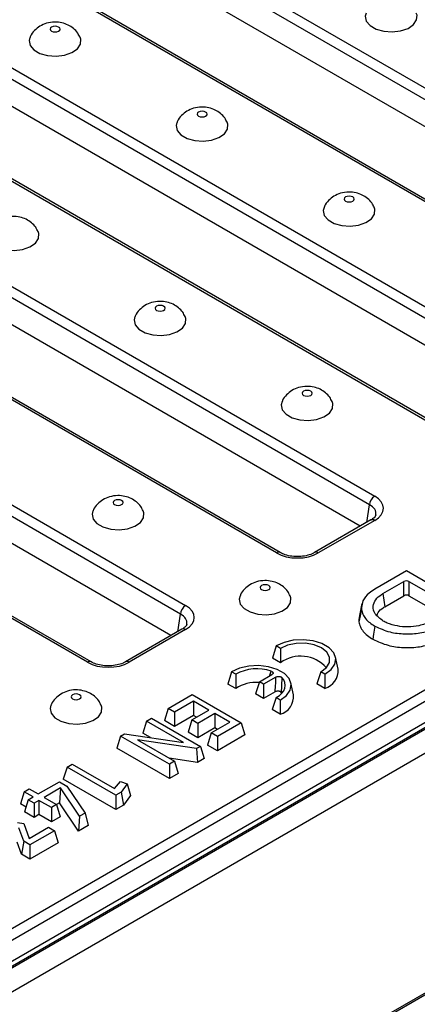
# Model space of a CAD drawing. Units: millimetres. Extents: x 15 to 422, y 5 to 292.
# Drawn here: x 373 to 378, y 150 to 164 of the extents above; entities that cross this region are included whole.
import ezdxf

# ---------------------------------------------------------------- set-up
doc = ezdxf.new("R2010")
doc.units = ezdxf.units.MM

msp = doc.modelspace()

# ---------------------------------------------------------------- linework, layer by layer
at = {"color": 7, "linetype": 'Continuous', "lineweight": 25}
for p, q in [((371.7578, 166.3536), (382.6995, 160.0372)), ((382.629, 159.922), (371.6874, 166.2384)), ((382.5026, 159.632), (371.6874, 165.8755)), ((381.3766, 159.2735), (370.435, 165.59)), ((381.4266, 159.2785), (370.485, 165.5949)), ((397.5762, 165.188), (326.9362, 124.4084)), ((397.6761, 165.1781), (327.0362, 124.3985)), ((327.0503, 124.3903), (397.6903, 165.1699)), ((397.8317, 164.925), (327.1917, 124.1454)), ((369.2123, 164.8841), (380.1539, 158.5676)), ((380.0834, 158.4524), (369.1418, 164.7689)), ((379.957, 158.1625), (369.1418, 164.406)), ((378.8311, 157.804), (367.8894, 164.1204)), ((378.8811, 157.8089), (367.9394, 164.1254)), ((366.6667, 163.4146), (377.6083, 157.0981)), ((377.5379, 156.9829), (366.5962, 163.2994)), ((377.4114, 156.6929), (366.5962, 162.9364)), ((376.2855, 156.3344), (365.3438, 162.6509)), ((376.3355, 156.3394), (365.3938, 162.6559)), ((364.1211, 161.945), (375.0627, 155.6286)), ((374.9923, 155.5134), (364.0506, 161.8298)), ((327.1749, 120.8889), (397.8856, 161.7093)), ((327.1917, 120.9201), (397.8317, 161.6996)), ((374.8659, 155.2234), (364.0506, 161.4669)), ((373.7399, 154.8649), (362.7983, 161.1814)), ((373.7899, 154.8699), (362.8483, 161.1863)), ((390.1543, 161.1869), (369.0613, 149.0101)), ((369.0616, 149.1736), (390.0126, 161.2684)), ((377.5583, 156.7777), (376.799, 156.3394)), ((377.6083, 156.7728), (376.849, 156.3344)), ((377.5583, 156.7777), (377.5595, 156.7784)), ((378.0351, 156.0936), (377.611, 155.8488)), ((378.9044, 155.5917), (378.0351, 156.0936)), ((377.7176, 155.7878), (378.0003, 155.951)), ((378.0003, 155.7589), (378.0003, 155.951)), ((378.0699, 155.951), (378.6465, 155.6181)), ((378.0699, 155.951), (378.0699, 155.7589)), ((377.7176, 155.7878), (377.7432, 155.6105)), ((377.7432, 155.6105), (378.0003, 155.7589)), ((378.0699, 155.7589), (378.5149, 155.502)), ((377.4305, 155.6028), (377.3953, 155.4402)), ((377.4375, 155.6527), (377.4027, 155.4925)), ((377.4055, 155.4923), (377.3953, 155.4402)), ((375.0127, 155.3082), (374.2534, 154.8699)), ((375.0627, 155.3032), (374.3034, 154.8649)), ((375.0127, 155.3082), (375.014, 155.3089)), ((376.2819, 155.0833), (376.2337, 154.9191)), ((376.3382, 155.0509), (376.2819, 155.0833)), ((376.3382, 155.0509), (376.3405, 154.8574)), ((376.3405, 154.8574), (376.2337, 154.9191)), ((377.1169, 154.7724), (377.0819, 154.9332)), ((375.6809, 154.7364), (375.6326, 154.5721)), ((375.7371, 154.7039), (375.6809, 154.7364)), ((375.7371, 154.7039), (375.7394, 154.5105)), ((376.0555, 154.6017), (376.2253, 154.6997)), ((376.2795, 154.6662), (376.1117, 154.5693)), ((376.8826, 154.7366), (376.8304, 154.5746)), ((376.9388, 154.7041), (376.8826, 154.7366)), ((376.9388, 154.7041), (376.9372, 154.5129)), ((375.7394, 154.5105), (375.6326, 154.5721)), ((376.0555, 154.6017), (376.0057, 154.4384)), ((376.1117, 154.5693), (376.0555, 154.6017)), ((376.1117, 154.5693), (376.1117, 154.3772)), ((376.5159, 154.4254), (376.4809, 154.5862)), ((376.9372, 154.5129), (376.8304, 154.5746)), ((374.8297, 154.2431), (375.1524, 154.4294)), ((375.1524, 154.4294), (375.8096, 154.05)), ((376.1117, 154.3772), (376.0057, 154.4384)), ((376.2684, 154.4676), (376.1117, 154.3772)), ((376.2816, 154.3896), (376.2293, 154.2276)), ((376.3378, 154.3571), (376.2816, 154.3896)), ((376.3564, 154.4447), (376.3496, 154.457)), ((375.167, 154.3415), (374.9131, 154.195)), ((375.3756, 154.2211), (375.167, 154.3415)), ((375.167, 154.3415), (375.167, 154.1494)), ((376.3378, 154.3571), (376.3362, 154.166)), ((374.8297, 154.2431), (374.7798, 154.0798)), ((374.9131, 154.195), (374.8297, 154.2431)), ((374.9131, 154.195), (374.9131, 154.0029)), ((375.167, 154.1494), (374.9131, 154.0029)), ((375.1474, 154.0894), (375.3756, 154.2211)), ((375.2092, 154.1251), (375.167, 154.1494)), ((375.457, 154.1741), (375.2288, 154.0424)), ((375.6574, 154.0584), (375.457, 154.1741)), ((375.457, 154.1741), (375.457, 153.982)), ((376.3362, 154.166), (376.2293, 154.2276)), ((374.536, 154.0736), (374.4861, 153.9103)), ((374.536, 154.0736), (374.6048, 154.1133)), ((375.0337, 153.7862), (374.536, 154.0736)), ((374.6048, 154.1133), (375.262, 153.7339)), ((374.9131, 154.0029), (374.7798, 154.0798)), ((375.1474, 154.0894), (375.0976, 153.9261)), ((375.2288, 154.0424), (375.1474, 154.0894)), ((375.2288, 154.0424), (375.2288, 153.8503)), ((375.4077, 153.9143), (375.6574, 154.0584)), ((375.8096, 154.05), (375.4912, 153.8662)), ((375.8096, 154.05), (375.8595, 153.8867)), ((374.1874, 153.8723), (374.1375, 153.709)), ((374.1874, 153.8723), (374.2386, 153.9019)), ((374.8446, 153.4929), (374.1874, 153.8723)), ((374.2386, 153.9019), (375.0337, 153.7862)), ((374.5888, 153.851), (374.4861, 153.9103)), ((375.2288, 153.8503), (375.0976, 153.9261)), ((375.457, 153.982), (375.2288, 153.8503)), ((375.4077, 153.9143), (375.3579, 153.751)), ((375.4912, 153.8662), (375.4077, 153.9143)), ((375.491, 153.9624), (375.457, 153.982)), ((375.8595, 153.8867), (375.4912, 153.6741)), ((375.4912, 153.8662), (375.4912, 153.6741)), ((374.417, 153.8194), (374.9136, 153.5327)), ((375.2108, 153.7043), (374.417, 153.8194)), ((375.262, 153.7339), (375.2108, 153.7043)), ((375.262, 153.7339), (375.3119, 153.5706)), ((375.4912, 153.6741), (375.3579, 153.751)), ((374.8446, 153.3008), (374.1375, 153.709)), ((375.2108, 153.7043), (375.2216, 153.5184)), ((373.466, 153.4559), (373.5349, 153.4957)), ((373.5349, 153.4957), (374.104, 153.1671)), ((375.2216, 153.5184), (374.8433, 153.5733)), ((374.9136, 153.5327), (374.8446, 153.4929)), ((374.8446, 153.4929), (374.8446, 153.3008)), ((374.9136, 153.5327), (374.9635, 153.3694)), ((375.3119, 153.5706), (375.2216, 153.5184)), ((373.466, 153.4559), (373.4161, 153.2926)), ((374.1232, 153.0764), (373.466, 153.4559)), ((374.9635, 153.3694), (374.8446, 153.3008)), ((373.0785, 153.0933), (373.3634, 153.2578)), ((373.3634, 153.2578), (373.4624, 153.2006)), ((374.1232, 152.8843), (373.4161, 153.2926)), ((373.4624, 153.2006), (373.7084, 152.837)), ((374.104, 153.1671), (374.1851, 153.2597)), ((374.1851, 153.2597), (374.275, 153.2282)), ((374.275, 153.2282), (374.1966, 153.1188)), ((374.275, 153.2282), (374.3192, 153.0733)), ((372.8885, 153.1225), (372.8387, 152.9592)), ((372.8885, 153.1225), (372.9582, 153.1628)), ((373.0088, 153.0531), (372.8885, 153.1225)), ((372.9582, 153.1628), (373.0785, 153.0933)), ((373.3776, 153.1744), (373.1578, 153.0475)), ((373.3776, 153.1744), (373.3644, 152.9747)), ((373.6355, 152.7949), (373.3776, 153.1744)), ((374.1966, 153.1188), (374.1232, 153.0764)), ((374.1232, 153.0764), (374.1232, 152.8843)), ((374.1966, 153.1188), (374.2265, 152.944)), ((374.3192, 153.0733), (374.2265, 152.944)), ((372.9137, 152.9159), (372.8387, 152.9592)), ((372.9442, 153.0158), (372.8944, 152.8525)), ((372.9442, 153.0158), (373.0088, 153.0531)), ((373.0236, 152.97), (372.9442, 153.0158)), ((373.0882, 153.0073), (373.0236, 152.97)), ((373.0236, 152.97), (373.0236, 152.7779)), ((373.256, 152.9104), (373.0882, 153.0073)), ((373.0882, 153.0073), (373.0882, 152.8152)), ((373.1578, 153.0475), (373.3256, 152.9507)), ((373.3256, 152.9507), (373.256, 152.9104)), ((373.3644, 152.9747), (373.3242, 152.9515)), ((373.3256, 152.9507), (373.3755, 152.7874)), ((373.6224, 152.5952), (373.3644, 152.9747)), ((374.2265, 152.944), (374.1232, 152.8843)), ((373.0236, 152.7779), (372.8944, 152.8525)), ((373.0882, 152.8152), (373.0236, 152.7779)), ((373.256, 152.7183), (373.0882, 152.8152)), ((373.256, 152.9104), (373.256, 152.7183)), ((373.7084, 152.837), (373.6355, 152.7949)), ((373.7084, 152.837), (373.7497, 152.6687)), ((372.8003, 152.7088), (372.8862, 152.695)), ((372.8862, 152.695), (372.9584, 152.4968)), ((373.3755, 152.7874), (373.256, 152.7183)), ((373.6355, 152.7949), (373.6224, 152.5952)), ((373.7497, 152.6687), (373.6224, 152.5952)), ((372.884, 152.4567), (372.8182, 152.6401)), ((372.9584, 152.4968), (373.2152, 152.6451)), ((373.2956, 152.5987), (372.9668, 152.4089)), ((373.2152, 152.6451), (373.2956, 152.5987)), ((373.2956, 152.5987), (373.3455, 152.4354)), ((372.8516, 152.2833), (372.7927, 152.4475)), ((372.884, 152.4567), (372.8516, 152.2833)), ((372.9668, 152.4089), (372.884, 152.4567)), ((373.3455, 152.4354), (372.9668, 152.2168)), ((372.9668, 152.4089), (372.9668, 152.2168)), ((372.9668, 152.2168), (372.8516, 152.2833))]:
    msp.add_line(p, q, dxfattribs=at)
at = {"color": 8, "linetype": 'Continuous', "lineweight": 25}
for p, q in [((377.5018, 156.7451), (377.5379, 156.9829)), ((374.9562, 155.2756), (374.9923, 155.5134)), ((376.1905, 154.6796), (376.2155, 154.7443))]:
    msp.add_line(p, q, dxfattribs=at)
at = {"color": 7, "linetype": 'Continuous', "lineweight": 25, "flags": 128}
for points in [[(377.4922, 163.5943), (377.4811, 163.5513), (377.4953, 163.4853), (377.5459, 163.4256), (377.6274, 163.3785), (377.7309, 163.3493), (377.8452, 163.3411), (377.958, 163.3548), (378.057, 163.3888), (378.1314, 163.4396), (378.1733, 163.5015), (378.1781, 163.568), (378.169, 163.5949)], [(373.3528, 163.4071), (373.331, 163.4155), (373.3053, 163.4185), (373.2796, 163.4155), (373.2578, 163.4071), (373.2432, 163.3946), (373.2381, 163.3797), (373.2432, 163.3649), (373.2578, 163.3523), (373.2796, 163.3439), (373.3053, 163.341), (373.331, 163.3439), (373.3528, 163.3523), (373.3673, 163.3649), (373.3724, 163.3797), (373.3673, 163.3946), (373.3528, 163.4071)], [(372.9668, 163.2678), (372.9556, 163.2248), (372.9698, 163.1588), (373.0204, 163.099), (373.1019, 163.052), (373.2054, 163.0228), (373.3197, 163.0145), (373.4325, 163.0282), (373.5315, 163.0622), (373.6059, 163.113), (373.6478, 163.175), (373.6526, 163.2414), (373.6435, 163.2683)], [(375.3327, 162.2642), (375.3109, 162.2726), (375.2852, 162.2755), (375.2595, 162.2726), (375.2377, 162.2642), (375.2231, 162.2516), (375.218, 162.2368), (375.2231, 162.2219), (375.2377, 162.2093), (375.2595, 162.2009), (375.2852, 162.198), (375.3109, 162.2009), (375.3327, 162.2093), (375.3472, 162.2219), (375.3523, 162.2368), (375.3472, 162.2516), (375.3327, 162.2642)], [(374.9467, 162.1248), (374.9355, 162.0818), (374.9497, 162.0158), (375.0003, 161.956), (375.0818, 161.909), (375.1853, 161.8798), (375.2996, 161.8716), (375.4124, 161.8852), (375.5114, 161.9193), (375.5858, 161.97), (375.6277, 162.032), (375.6325, 162.0984), (375.6234, 162.1253)], [(377.3126, 161.1212), (377.2908, 161.1296), (377.2651, 161.1326), (377.2394, 161.1296), (377.2176, 161.1212), (377.203, 161.1086), (377.1979, 161.0938), (377.203, 161.079), (377.2176, 161.0664), (377.2394, 161.058), (377.2651, 161.055), (377.2908, 161.058), (377.3126, 161.0664), (377.3271, 161.079), (377.3322, 161.0938), (377.3271, 161.1086), (377.3126, 161.1212)], [(376.9266, 160.9818), (376.9154, 160.9388), (376.9296, 160.8728), (376.9802, 160.8131), (377.0617, 160.766), (377.1652, 160.7368), (377.2795, 160.7286), (377.3923, 160.7423), (377.4913, 160.7763), (377.5657, 160.8271), (377.6076, 160.889), (377.6124, 160.9555), (377.6033, 160.9824)], [(372.4011, 160.6553), (372.3899, 160.6123), (372.4041, 160.5463), (372.4547, 160.4865), (372.5362, 160.4395), (372.6397, 160.4103), (372.754, 160.402), (372.8668, 160.4157), (372.9658, 160.4497), (373.0403, 160.5005), (373.0821, 160.5625), (373.0869, 160.6289), (373.0778, 160.6558)], [(374.767, 159.6517), (374.7452, 159.6601), (374.7195, 159.663), (374.6938, 159.6601), (374.672, 159.6517), (374.6574, 159.6391), (374.6523, 159.6243), (374.6574, 159.6094), (374.672, 159.5968), (374.6938, 159.5884), (374.7195, 159.5855), (374.7452, 159.5884), (374.767, 159.5968), (374.7815, 159.6094), (374.7866, 159.6243), (374.7815, 159.6391), (374.767, 159.6517)], [(374.381, 159.5123), (374.3698, 159.4693), (374.384, 159.4033), (374.4346, 159.3435), (374.5161, 159.2965), (374.6196, 159.2673), (374.7339, 159.2591), (374.8467, 159.2727), (374.9457, 159.3068), (375.0202, 159.3575), (375.062, 159.4195), (375.0668, 159.4859), (375.0577, 159.5128)], [(376.7469, 158.5087), (376.7251, 158.5171), (376.6994, 158.5201), (376.6737, 158.5171), (376.6519, 158.5087), (376.6373, 158.4961), (376.6322, 158.4813), (376.6373, 158.4664), (376.6519, 158.4539), (376.6737, 158.4455), (376.6994, 158.4425), (376.7251, 158.4455), (376.7469, 158.4539), (376.7614, 158.4664), (376.7665, 158.4813), (376.7614, 158.4961), (376.7469, 158.5087)], [(376.3609, 158.3693), (376.3497, 158.3263), (376.3639, 158.2603), (376.4145, 158.2006), (376.496, 158.1535), (376.5995, 158.1243), (376.7138, 158.1161), (376.8266, 158.1297), (376.9256, 158.1638), (377.0001, 158.2145), (377.0419, 158.2765), (377.0467, 158.343), (377.0376, 158.3699)], [(374.2013, 157.0392), (374.1795, 157.0476), (374.1538, 157.0505), (374.1281, 157.0476), (374.1063, 157.0392), (374.0918, 157.0266), (374.0866, 157.0117), (374.0918, 156.9969), (374.1063, 156.9843), (374.1281, 156.9759), (374.1538, 156.973), (374.1795, 156.9759), (374.2013, 156.9843), (374.2158, 156.9969), (374.221, 157.0117), (374.2158, 157.0266), (374.2013, 157.0392)], [(373.8153, 156.8998), (373.8041, 156.8568), (373.8183, 156.7908), (373.869, 156.731), (373.9504, 156.684), (374.0539, 156.6548), (374.1683, 156.6466), (374.281, 156.6602), (374.38, 156.6943), (374.4545, 156.745), (374.4963, 156.807), (374.5011, 156.8734), (374.4921, 156.9003)], [(376.1812, 155.8962), (376.1594, 155.9046), (376.1337, 155.9075), (376.108, 155.9046), (376.0862, 155.8962), (376.0717, 155.8836), (376.0665, 155.8688), (376.0717, 155.8539), (376.0862, 155.8414), (376.108, 155.833), (376.1337, 155.83), (376.1594, 155.833), (376.1812, 155.8414), (376.1957, 155.8539), (376.2009, 155.8688), (376.1957, 155.8836), (376.1812, 155.8962)], [(375.7952, 155.7568), (375.784, 155.7138), (375.7982, 155.6478), (375.8489, 155.5881), (375.9303, 155.541), (376.0338, 155.5118), (376.1482, 155.5036), (376.2609, 155.5172), (376.3599, 155.5513), (376.4344, 155.602), (376.4762, 155.664), (376.481, 155.7305), (376.472, 155.7574)], [(377.4305, 155.5743), (377.412, 155.488), (377.3953, 155.4096)], [(377.6094, 155.3511), (377.602, 155.2977), (377.5946, 155.2444), (377.5848, 155.1732)], [(376.9388, 154.7041), (377.0228, 154.7651), (377.0728, 154.8374), (377.0848, 154.915), (377.0576, 154.9913), (376.9936, 155.0599), (376.8982, 155.115), (376.7794, 155.1519), (376.6473, 155.1676), (376.5129, 155.1607), (376.3876, 155.1318), (376.2819, 155.0833)], [(376.8826, 154.7366), (376.9586, 154.7928), (376.9998, 154.8599), (377.0022, 154.9312), (376.9654, 154.9992), (376.8932, 155.057), (376.7931, 155.0987), (376.6752, 155.1199), (376.5518, 155.1186), (376.4355, 155.0947), (376.3382, 155.0509)], [(376.3378, 154.3571), (376.4217, 154.4181), (376.4718, 154.4905), (376.4837, 154.5681), (376.4566, 154.6444), (376.3926, 154.7129), (376.2972, 154.768), (376.1784, 154.8049), (376.0462, 154.8206), (375.9118, 154.8137), (375.7865, 154.7848), (375.6809, 154.7364)], [(376.2816, 154.3896), (376.3246, 154.4168), (376.3593, 154.4476), (376.3846, 154.4814), (376.4, 154.5171), (376.405, 154.5538), (376.3994, 154.5905), (376.3835, 154.6261), (376.3575, 154.6597)], [(373.6356, 154.4267), (373.6138, 154.4351), (373.5881, 154.438), (373.5624, 154.4351), (373.5406, 154.4267), (373.5261, 154.4141), (373.521, 154.3992), (373.5261, 154.3844), (373.5406, 154.3718), (373.5624, 154.3634), (373.5881, 154.3605), (373.6138, 154.3634), (373.6356, 154.3718), (373.6502, 154.3844), (373.6553, 154.3992), (373.6502, 154.4141), (373.6356, 154.4267)], [(373.2496, 154.2873), (373.2384, 154.2443), (373.2527, 154.1783), (373.3033, 154.1185), (373.3847, 154.0715), (373.4882, 154.0423), (373.6026, 154.0341), (373.7153, 154.0477), (373.8143, 154.0818), (373.8888, 154.1325), (373.9307, 154.1945), (373.9354, 154.2609), (373.9264, 154.2878)]]:
    msp.add_lwpolyline(points, dxfattribs=at)
at = {"color": 7, "linetype": 'Continuous', "lineweight": 25}
for centre, radius, start, end in [((377.6925, 156.9675), 0.1554, 122.80086, 174.311), ((375.1469, 155.498), 0.1554, 122.80086, 174.311), ((376.6129, 154.4862), 0.4605, 41.55466, 126.27079), ((376.0224, 154.1785), 0.5979, 71.15647, 118.50141), ((376.8707, 154.751), 0.2471, 285.61457, 4.98337), ((376.0084, 154.1116), 0.481, 84.77654, 123.98884), ((376.2697, 154.404), 0.2471, 285.61457, 4.98337)]:
    msp.add_arc(centre, radius, start, end, dxfattribs=at)
at = {"color": 8, "linetype": 'Continuous', "lineweight": 25}
for centre, radius, start, end in [((377.5789, 156.732), 0.0503, 54.20395, 112.61072), ((376.3146, 156.2957), 0.0484, 64.37996, 126.90053), ((376.8197, 156.294), 0.0499, 54.08189, 113.9578), ((375.0333, 155.2625), 0.0503, 54.20395, 112.61072), ((373.769, 154.8262), 0.0484, 64.37996, 126.90053), ((374.2741, 154.8245), 0.0499, 54.08189, 113.9578)]:
    msp.add_arc(centre, radius, start, end, dxfattribs=at)
at = {"color": 7, "linetype": 'Continuous', "lineweight": 25}
for centre, major_axis, ratio, start_param, end_param in [((377.3222, 156.9354), (0.4031, 0), 0.5729191, 5.5015852, 7.0647854), ((376.5672, 156.4996), (0.4, 0), 0.5816896, 3.9307889, 5.493989), ((378.0351, 155.9296), (0.05, 0), 0.5949656, 0.8004773, 2.3411154), ((378.0351, 155.7375), (0.05, 0), 0.5949656, 0.8004773, 2.3411154), ((374.7766, 155.4659), (0.4031, 0), 0.5729191, 5.5015852, 7.0647854), ((374.0217, 155.0301), (0.4, 0), 0.5816896, 3.9307889, 5.493989)]:
    msp.add_ellipse(centre, major_axis=major_axis, ratio=ratio, start_param=start_param, end_param=end_param, dxfattribs=at)
at = {"color": 8, "linetype": 'Continuous', "lineweight": 25}
for centre in [(377.3222, 156.8538), (374.7766, 155.3842)]:
    msp.add_ellipse(centre, major_axis=(0.3037, 0.0148), ratio=0.5691365, start_param=6.1566902, end_param=7.036989, dxfattribs=at)
at = {"color": 7, "linetype": 'Continuous', "lineweight": 25}
for points, knots in [([(373.6406, 163.269), (373.6311, 163.2888), (373.6095, 163.3342), (373.5533, 163.3906), (373.4811, 163.4374), (373.3953, 163.4673), (373.2953, 163.4779), (373.1923, 163.4626), (373.0985, 163.4218), (373.0258, 163.3609), (372.9814, 163.3074), (372.9705, 163.2729), (372.969, 163.2682)], [0, 0, 0, 0, 0.078679, 0.1808959, 0.2822122, 0.3882851, 0.505548, 0.6397482, 0.7576357, 0.8697915, 0.982216, 1, 1, 1, 1]), ([(375.6205, 162.126), (375.611, 162.1458), (375.5894, 162.1913), (375.5332, 162.2476), (375.461, 162.2944), (375.3752, 162.3243), (375.2752, 162.3349), (375.1722, 162.3196), (375.0784, 162.2789), (375.0057, 162.218), (374.9613, 162.1644), (374.9504, 162.1299), (374.9489, 162.1252)], [0, 0, 0, 0, 0.078679, 0.1808959, 0.2822122, 0.3882851, 0.505548, 0.6397482, 0.7576357, 0.8697915, 0.982216, 1, 1, 1, 1]), ([(377.6004, 160.983), (377.5909, 161.0028), (377.5693, 161.0483), (377.5131, 161.1046), (377.4409, 161.1515), (377.3551, 161.1814), (377.2551, 161.192), (377.1521, 161.1766), (377.0583, 161.1359), (376.9856, 161.075), (376.9412, 161.0214), (376.9303, 160.987), (376.9288, 160.9823)], [0, 0, 0, 0, 0.078679, 0.1808959, 0.2822122, 0.3882851, 0.505548, 0.6397482, 0.7576357, 0.8697915, 0.982216, 1, 1, 1, 1]), ([(373.0749, 160.6565), (373.0654, 160.6762), (373.0438, 160.7217), (372.9876, 160.7781), (372.9154, 160.8249), (372.8296, 160.8548), (372.7296, 160.8654), (372.6266, 160.8501), (372.5328, 160.8093), (372.4601, 160.7484), (372.4158, 160.6948), (372.4048, 160.6604), (372.4033, 160.6557)], [0, 0, 0, 0, 0.078679, 0.1808959, 0.2822122, 0.3882851, 0.505548, 0.6397482, 0.7576357, 0.8697915, 0.982216, 1, 1, 1, 1]), ([(375.0548, 159.5135), (375.0453, 159.5333), (375.0237, 159.5788), (374.9675, 159.6351), (374.8953, 159.6819), (374.8095, 159.7118), (374.7095, 159.7224), (374.6065, 159.7071), (374.5127, 159.6664), (374.44, 159.6054), (374.3957, 159.5519), (374.3847, 159.5174), (374.3832, 159.5127)], [0, 0, 0, 0, 0.078679, 0.1808959, 0.2822122, 0.3882851, 0.505548, 0.6397482, 0.7576357, 0.8697915, 0.982216, 1, 1, 1, 1]), ([(377.0347, 158.3705), (377.0252, 158.3903), (377.0036, 158.4358), (376.9474, 158.4921), (376.8752, 158.539), (376.7894, 158.5689), (376.6894, 158.5794), (376.5864, 158.5641), (376.4926, 158.5234), (376.4199, 158.4625), (376.3756, 158.4089), (376.3646, 158.3745), (376.3631, 158.3698)], [0, 0, 0, 0, 0.078679, 0.1808959, 0.2822122, 0.3882851, 0.505548, 0.6397482, 0.7576357, 0.8697915, 0.982216, 1, 1, 1, 1]), ([(374.4891, 156.901), (374.4797, 156.9208), (374.458, 156.9663), (374.4018, 157.0226), (374.3296, 157.0694), (374.2438, 157.0993), (374.1438, 157.1099), (374.0408, 157.0946), (373.947, 157.0539), (373.8743, 156.9929), (373.83, 156.9394), (373.819, 156.9049), (373.8175, 156.9002)], [0, 0, 0, 0, 0.078679, 0.1808959, 0.2822122, 0.3882851, 0.505548, 0.6397482, 0.7576357, 0.8697915, 0.982216, 1, 1, 1, 1]), ([(377.623, 156.8471), (377.6228, 156.844), (377.6224, 156.8357), (377.6054, 156.8094), (377.5735, 156.788), (377.5583, 156.7777)], [0, 0, 0, 0, 0.23854362, 0.63601521, 1, 1, 1, 1]), ([(376.799, 156.3394), (376.7881, 156.3336), (376.7562, 156.3167), (376.6861, 156.295), (376.5909, 156.283), (376.4927, 156.2874), (376.4016, 156.3069), (376.3571, 156.3287), (376.3355, 156.3394)], [0, 0, 0, 0, 0.0926725, 0.2726455, 0.4556141, 0.6403915, 0.8247272, 1, 1, 1, 1]), ([(376.469, 155.758), (376.4596, 155.7778), (376.4379, 155.8233), (376.3817, 155.8796), (376.3095, 155.9265), (376.2237, 155.9564), (376.1237, 155.9669), (376.0207, 155.9516), (375.9269, 155.9109), (375.8542, 155.85), (375.8099, 155.7964), (375.7989, 155.762), (375.7974, 155.7572)], [0, 0, 0, 0, 0.078679, 0.1808959, 0.2822122, 0.3882851, 0.505548, 0.6397482, 0.7576357, 0.8697915, 0.982216, 1, 1, 1, 1]), ([(377.611, 155.8488), (377.5839, 155.8312), (377.5123, 155.7847), (377.4448, 155.6992), (377.4348, 155.6317), (377.4305, 155.6028)], [0, 0, 0, 0, 0.2581588, 0.6821379, 1, 1, 1, 1]), ([(377.7243, 155.4186), (377.6825, 155.4496), (377.6035, 155.5083), (377.579, 155.6144), (377.613, 155.7058), (377.6733, 155.7596), (377.7116, 155.7839), (377.7176, 155.7878)], [0, 0, 0, 0, 0.2846671, 0.5378816, 0.757972, 0.9617654, 1, 1, 1, 1]), ([(377.4305, 155.6028), (377.4304, 155.6002), (377.4301, 155.5951), (377.4298, 155.5856), (377.4302, 155.5787), (377.4305, 155.5743)], [0, 0, 0, 0, 0.2691457, 0.5383083, 1, 1, 1, 1]), ([(377.6401, 155.4947), (377.6438, 155.5079), (377.6545, 155.5463), (377.7012, 155.5835), (377.7369, 155.6064), (377.7432, 155.6105)], [0, 0, 0, 0, 0.3004926, 0.8761511, 1, 1, 1, 1]), ([(377.4305, 155.5743), (377.4356, 155.5527), (377.4505, 155.4901), (377.514, 155.412), (377.5858, 155.3662), (377.6094, 155.3511)], [0, 0, 0, 0, 0.2602002, 0.7565588, 1, 1, 1, 1]), ([(375.0774, 155.3775), (375.0773, 155.3744), (375.0768, 155.3662), (375.0598, 155.3399), (375.0279, 155.3184), (375.0127, 155.3082)], [0, 0, 0, 0, 0.2385436, 0.6360152, 1, 1, 1, 1]), ([(377.3953, 155.4402), (377.3951, 155.4376), (377.3948, 155.4325), (377.3946, 155.4223), (377.395, 155.4147), (377.3953, 155.4096)], [0, 0, 0, 0, 0.2508602, 0.5017336, 1, 1, 1, 1]), ([(377.3953, 155.4096), (377.4007, 155.3867), (377.4164, 155.3205), (377.4837, 155.2377), (377.5596, 155.1893), (377.5848, 155.1732)], [0, 0, 0, 0, 0.2614464, 0.7550001, 1, 1, 1, 1]), ([(377.6094, 155.3511), (377.6746, 155.3211), (377.7941, 155.2663), (378.0147, 155.2405), (378.2228, 155.2525), (378.38, 155.2971), (378.4566, 155.3363), (378.4809, 155.3487)], [0, 0, 0, 0, 0.2559866, 0.4688997, 0.6813343, 0.8989824, 1, 1, 1, 1]), ([(378.3635, 155.4146), (378.3125, 155.3919), (378.222, 155.3517), (378.0582, 155.3362), (377.9094, 155.3478), (377.7974, 155.3811), (377.7419, 155.4095), (377.7243, 155.4186)], [0, 0, 0, 0, 0.2693507, 0.4774169, 0.68496552, 0.89965857, 1, 1, 1, 1]), ([(377.5848, 155.1732), (377.6495, 155.1432), (377.7712, 155.0868), (377.998, 155.057), (378.2193, 155.0671), (378.3919, 155.1131), (378.4767, 155.1562), (378.5051, 155.1706)], [0, 0, 0, 0, 0.24205128, 0.45484535, 0.66713614, 0.88849926, 1, 1, 1, 1]), ([(374.2534, 154.8699), (374.2426, 154.8641), (374.2106, 154.8472), (374.1405, 154.8255), (374.0453, 154.8135), (373.9471, 154.8178), (373.856, 154.8373), (373.8116, 154.8592), (373.7899, 154.8699)], [0, 0, 0, 0, 0.0926725, 0.2726455, 0.4556141, 0.6403915, 0.8247272, 1, 1, 1, 1]), ([(376.2155, 154.7443), (376.2201, 154.7424), (376.2293, 154.7386), (376.2378, 154.7299), (376.241, 154.7204), (376.2384, 154.7109), (376.2322, 154.704), (376.2269, 154.7007), (376.2253, 154.6997)], [0, 0, 0, 0, 0.1880097, 0.3762259, 0.5597222, 0.7399641, 0.9215374, 1, 1, 1, 1]), ([(376.2684, 154.4676), (376.2709, 154.5051), (376.2753, 154.5715), (376.2783, 154.6374), (376.2795, 154.6662)], [0, 0, 0, 0, 0.5646866, 1, 1, 1, 1]), ([(376.2795, 154.6662), (376.2839, 154.6683), (376.2927, 154.6724), (376.3093, 154.675), (376.3261, 154.6744), (376.3413, 154.6706), (376.3517, 154.6652), (376.356, 154.6611), (376.3575, 154.6597)], [0, 0, 0, 0, 0.1851344, 0.3704846, 0.5508843, 0.72779, 0.905893, 1, 1, 1, 1]), ([(376.3575, 154.6597), (376.3567, 154.6305), (376.3549, 154.5632), (376.3515, 154.4954), (376.3496, 154.457)], [0, 0, 0, 0, 0.434794, 1, 1, 1, 1]), ([(373.9234, 154.2885), (373.914, 154.3083), (373.8923, 154.3538), (373.8361, 154.4101), (373.7639, 154.4569), (373.6781, 154.4868), (373.5781, 154.4974), (373.4752, 154.4821), (373.3813, 154.4413), (373.3086, 154.3804), (373.2643, 154.3269), (373.2533, 154.2924), (373.2518, 154.2877)], [0, 0, 0, 0, 0.078679, 0.1808959, 0.2822122, 0.3882851, 0.505548, 0.6397482, 0.7576357, 0.8697915, 0.982216, 1, 1, 1, 1]), ([(376.3496, 154.457), (376.3472, 154.46), (376.3423, 154.4661), (376.3291, 154.4726), (376.3134, 154.4762), (376.2969, 154.4765), (376.281, 154.4737), (376.2726, 154.4697), (376.2684, 154.4676)], [0, 0, 0, 0, 0.1722691, 0.3447959, 0.5112326, 0.6725859, 0.8340593, 1, 1, 1, 1])]:
    msp.add_open_spline(points, degree=3, knots=knots, dxfattribs=at)

doc.saveas('drawing.dxf')
